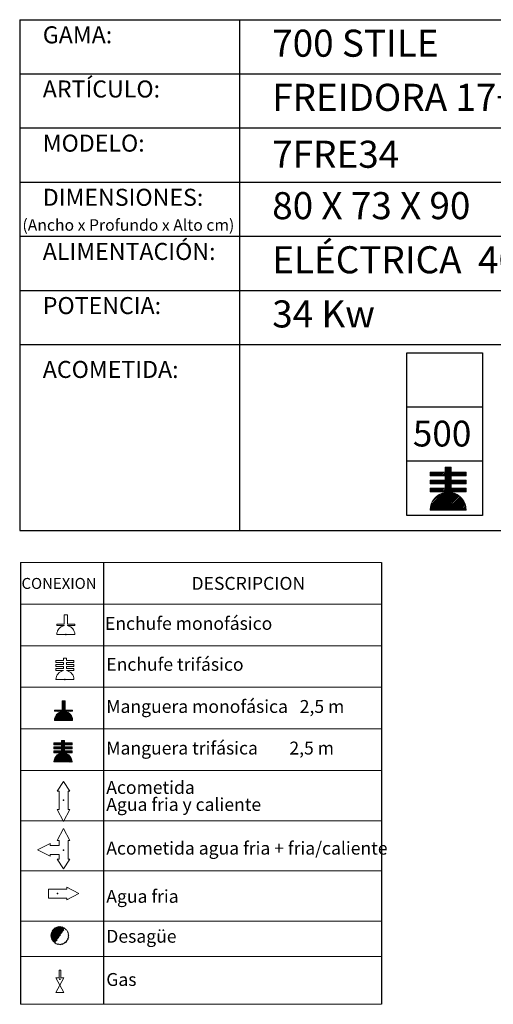
# Model space of a CAD drawing. Units: millimetres. Extents: x 10 to 13.34, y 8.19 to 10.01.
# Drawn here: x 11.02 to 11.89, y 8.19 to 10.01 of the extents above; entities that cross this region are included whole.
import ezdxf

# ---------------------------------------------------------------- set-up
doc = ezdxf.new("R2010")
doc.units = ezdxf.units.MM
doc.linetypes.add('HIDDEN', pattern=[1.905, 1.27, -0.635])
for name, color, linetype in [('MAQGRANITA', 234, 'Continuous'), ('TEXTMAQGRANITA', 7, 'Continuous'), ('ZZ-ACOMELECT', 1, 'Continuous'), ('ZZ-ACOMGAS', 30, 'Continuous'), ('ZZ-ACOMH2O', 150, 'Continuous')]:
    doc.layers.add(name, color=color, linetype=linetype)
doc.styles.get("Standard").update_dxf_attribs({"font": 'arial.ttf'})

# ---------------------------------------------------------------- blocks, each defined once
blk = doc.blocks.new('A$C1FF85C84')
at = {"layer": 'ZZ-ACOMELECT'}
for p, q in [((0, 0), (0, 0.35)), ((0, 0.35), (0.75, 0.35)), ((0.25, 0), (0.25, 0.35)), ((0.5, 0), (0.5, 0.35)), ((0.75, 0.35), (0.75, 0)), ((0.75, 0), (0, 0))]:
    blk.add_line(p, q, dxfattribs=at)

msp = doc.modelspace()

# ---------------------------------------------------------------- linework, layer by layer
at = {"color": 0, "linetype": 'Continuous', "lineweight": 0}
for p, q in [((11.6861, 9.0078), (11.0184, 9.0078)), ((11.0184, 8.931), (11.6861, 8.931)), ((11.0184, 8.8542), (11.6861, 8.8542)), ((11.0184, 8.7775), (11.6861, 8.7775)), ((11.0184, 8.7007), (11.6861, 8.7007)), ((11.0184, 8.6239), (11.6861, 8.6239)), ((11.0184, 8.531), (11.6861, 8.531)), ((11.0184, 8.4382), (11.6861, 8.4382)), ((11.0184, 8.3453), (11.6861, 8.3453)), ((11.0184, 8.2804), (11.6861, 8.2804)), ((11.0184, 8.192), (11.6861, 8.192))]:
    msp.add_line(p, q, dxfattribs=at)
at = {"color": 7, "linetype": 'Continuous'}
for p, q in [((11.098, 8.569), (11.0988, 8.569)), ((11.0981, 8.4767), (11.0989, 8.4767)), ((11.0868, 8.3965), (11.0868, 8.3957)), ((11.0914, 8.2384), (11.0922, 8.2384))]:
    msp.add_line(p, q, dxfattribs=at)
for p in [(11.098, 8.569), (11.0981, 8.4767), (11.0868, 8.3965), (11.0914, 8.2384)]:
    msp.add_point(p, dxfattribs=at)
at = {"layer": 'MAQGRANITA'}
for p, q in [((11.017, 10.0103), (11.017, 9.067)), ((11.017, 10.0103), (13.3446, 10.0103)), ((11.4233, 10.0103), (11.4233, 9.067)), ((11.017, 9.9103), (13.3446, 9.9103)), ((11.017, 9.8103), (13.3446, 9.8103)), ((11.017, 9.7103), (13.3446, 9.7103)), ((11.017, 9.6103), (13.3446, 9.6103)), ((11.017, 9.5103), (13.3446, 9.5103)), ((11.017, 9.4103), (13.3446, 9.4103)), ((11.017, 9.067), (13.3446, 9.067))]:
    msp.add_line(p, q, dxfattribs=at)
at = {"layer": 'TEXTMAQGRANITA'}
for p, q in [((11.0184, 9.0078), (11.0184, 8.192)), ((11.1721, 9.0078), (11.1721, 8.192)), ((11.6861, 9.0078), (11.6861, 8.192))]:
    msp.add_line(p, q, dxfattribs=at)
at = {"layer": 'ZZ-ACOMELECT', "color": 1}
for p, q in [((11.7979, 9.1678), (11.8141, 9.184)), ((11.7979, 9.1678), (11.8141, 9.184)), ((11.8037, 9.1826), (11.8051, 9.184)), ((11.8037, 9.1796), (11.8081, 9.184)), ((11.8037, 9.1766), (11.8111, 9.184)), ((11.8037, 9.1826), (11.8051, 9.184)), ((11.8037, 9.1796), (11.8081, 9.184)), ((11.8037, 9.1766), (11.8111, 9.184)), ((11.776, 9.1728), (11.7776, 9.1744)), ((11.776, 9.1698), (11.7806, 9.1744)), ((11.776, 9.1728), (11.7776, 9.1744)), ((11.776, 9.1698), (11.7806, 9.1744)), ((11.7769, 9.1678), (11.7836, 9.1744)), ((11.7769, 9.1678), (11.7836, 9.1744)), ((11.7799, 9.1678), (11.7866, 9.1744)), ((11.7799, 9.1678), (11.7866, 9.1744)), ((11.7829, 9.1678), (11.7896, 9.1744)), ((11.7829, 9.1678), (11.7896, 9.1744)), ((11.7859, 9.1678), (11.7926, 9.1744)), ((11.7859, 9.1678), (11.7926, 9.1744)), ((11.7889, 9.1678), (11.7956, 9.1744)), ((11.7889, 9.1678), (11.7956, 9.1744)), ((11.7919, 9.1678), (11.7985, 9.1744)), ((11.7919, 9.1678), (11.7985, 9.1744)), ((11.7949, 9.1678), (11.8015, 9.1744)), ((11.7949, 9.1678), (11.8015, 9.1744)), ((11.7982, 9.1531), (11.8195, 9.1744)), ((11.7982, 9.1531), (11.8195, 9.1744)), ((11.8009, 9.1678), (11.815, 9.1819)), ((11.8009, 9.1678), (11.815, 9.1819)), ((11.8012, 9.1531), (11.815, 9.1669)), ((11.8012, 9.1531), (11.815, 9.1669)), ((11.8037, 9.1676), (11.815, 9.1789)), ((11.8037, 9.1676), (11.815, 9.1789)), ((11.8037, 9.1646), (11.815, 9.1759)), ((11.8037, 9.1646), (11.815, 9.1759)), ((11.8037, 9.1616), (11.8165, 9.1744)), ((11.8037, 9.1616), (11.8165, 9.1744)), ((11.8158, 9.1678), (11.8225, 9.1744)), ((11.8158, 9.1678), (11.8225, 9.1744)), ((11.8188, 9.1678), (11.8255, 9.1744)), ((11.8188, 9.1678), (11.8255, 9.1744)), ((11.8218, 9.1678), (11.8285, 9.1744)), ((11.8218, 9.1678), (11.8285, 9.1744)), ((11.8248, 9.1678), (11.8315, 9.1744)), ((11.8248, 9.1678), (11.8315, 9.1744)), ((11.8278, 9.1678), (11.8345, 9.1744)), ((11.8278, 9.1678), (11.8345, 9.1744)), ((11.8308, 9.1678), (11.8375, 9.1744)), ((11.8308, 9.1678), (11.8375, 9.1744)), ((11.8338, 9.1678), (11.8405, 9.1744)), ((11.8338, 9.1678), (11.8405, 9.1744)), ((11.8368, 9.1678), (11.8426, 9.1736)), ((11.8368, 9.1678), (11.8426, 9.1736)), ((11.8398, 9.1678), (11.8426, 9.1706)), ((11.8398, 9.1678), (11.8426, 9.1706)), ((11.776, 9.1579), (11.7779, 9.1598)), ((11.776, 9.1549), (11.7809, 9.1598)), ((11.776, 9.1579), (11.7779, 9.1598)), ((11.776, 9.1549), (11.7809, 9.1598)), ((11.7772, 9.1531), (11.7839, 9.1598)), ((11.7772, 9.1531), (11.7839, 9.1598)), ((11.7802, 9.1531), (11.7869, 9.1598)), ((11.7802, 9.1531), (11.7869, 9.1598)), ((11.7832, 9.1531), (11.7899, 9.1598)), ((11.7832, 9.1531), (11.7899, 9.1598)), ((11.7862, 9.1531), (11.7929, 9.1598)), ((11.7862, 9.1531), (11.7929, 9.1598)), ((11.7892, 9.1531), (11.7959, 9.1598)), ((11.7892, 9.1531), (11.7959, 9.1598)), ((11.7922, 9.1531), (11.7988, 9.1598)), ((11.7922, 9.1531), (11.7988, 9.1598)), ((11.7952, 9.1531), (11.8018, 9.1598)), ((11.7952, 9.1531), (11.8018, 9.1598)), ((11.7985, 9.1384), (11.8198, 9.1598)), ((11.7985, 9.1384), (11.8198, 9.1598)), ((11.8015, 9.1384), (11.815, 9.1519)), ((11.8015, 9.1384), (11.815, 9.1519)), ((11.8037, 9.1526), (11.815, 9.1639)), ((11.8037, 9.1526), (11.815, 9.1639)), ((11.8037, 9.1496), (11.815, 9.1609)), ((11.8037, 9.1496), (11.815, 9.1609)), ((11.8037, 9.1466), (11.8168, 9.1598)), ((11.8037, 9.1466), (11.8168, 9.1598)), ((11.8037, 9.1376), (11.815, 9.1489)), ((11.8037, 9.1376), (11.815, 9.1489)), ((11.8161, 9.1531), (11.8228, 9.1598)), ((11.8161, 9.1531), (11.8228, 9.1598)), ((11.8191, 9.1531), (11.8258, 9.1598)), ((11.8191, 9.1531), (11.8258, 9.1598)), ((11.8221, 9.1531), (11.8288, 9.1598)), ((11.8221, 9.1531), (11.8288, 9.1598)), ((11.8251, 9.1531), (11.8318, 9.1598)), ((11.8251, 9.1531), (11.8318, 9.1598)), ((11.8281, 9.1531), (11.8348, 9.1598)), ((11.8281, 9.1531), (11.8348, 9.1598)), ((11.8311, 9.1531), (11.8378, 9.1598)), ((11.8311, 9.1531), (11.8378, 9.1598)), ((11.8341, 9.1531), (11.8408, 9.1598)), ((11.8341, 9.1531), (11.8408, 9.1598)), ((11.8371, 9.1531), (11.8426, 9.1587)), ((11.8371, 9.1531), (11.8426, 9.1587)), ((11.8401, 9.1531), (11.8426, 9.1557)), ((11.8401, 9.1531), (11.8426, 9.1557)), ((11.776, 9.1429), (11.7782, 9.1451)), ((11.776, 9.1399), (11.7812, 9.1451)), ((11.776, 9.1429), (11.7782, 9.1451)), ((11.776, 9.1399), (11.7812, 9.1451)), ((11.7761, 9.1071), (11.815, 9.1459)), ((11.7761, 9.1071), (11.815, 9.1459)), ((11.7765, 9.1044), (11.8171, 9.1451)), ((11.7765, 9.1044), (11.8171, 9.1451)), ((11.7765, 9.1105), (11.8032, 9.1372)), ((11.7765, 9.1105), (11.8032, 9.1372)), ((11.7775, 9.1384), (11.7842, 9.1451)), ((11.7775, 9.1384), (11.7842, 9.1451)), ((11.7775, 9.1145), (11.7993, 9.1362)), ((11.7775, 9.1145), (11.7993, 9.1362)), ((11.7795, 9.1044), (11.8201, 9.1451)), ((11.7795, 9.1044), (11.8201, 9.1451)), ((11.7796, 9.1196), (11.7942, 9.1342)), ((11.7796, 9.1196), (11.7942, 9.1342)), ((11.7805, 9.1384), (11.7872, 9.1451)), ((11.7805, 9.1384), (11.7872, 9.1451)), ((11.7824, 9.1044), (11.8152, 9.1372)), ((11.7824, 9.1044), (11.8152, 9.1372)), ((11.7835, 9.1384), (11.7902, 9.1451)), ((11.7835, 9.1384), (11.7902, 9.1451)), ((11.7854, 9.1044), (11.8177, 9.1367)), ((11.7854, 9.1044), (11.8177, 9.1367)), ((11.7865, 9.1384), (11.7932, 9.1451)), ((11.7865, 9.1384), (11.7932, 9.1451)), ((11.7884, 9.1044), (11.82, 9.136)), ((11.7884, 9.1044), (11.82, 9.136)), ((11.7895, 9.1384), (11.7962, 9.1451)), ((11.7895, 9.1384), (11.7962, 9.1451)), ((11.7914, 9.1044), (11.8222, 9.1352)), ((11.7914, 9.1044), (11.8222, 9.1352)), ((11.7925, 9.1384), (11.7991, 9.1451)), ((11.7925, 9.1384), (11.7991, 9.1451)), ((11.7944, 9.1044), (11.8242, 9.1343)), ((11.7944, 9.1044), (11.8242, 9.1343)), ((11.7955, 9.1384), (11.8021, 9.1451)), ((11.7955, 9.1384), (11.8021, 9.1451)), ((11.7974, 9.1044), (11.8262, 9.1332)), ((11.7974, 9.1044), (11.8262, 9.1332)), ((11.8004, 9.1044), (11.828, 9.132)), ((11.8004, 9.1044), (11.828, 9.132)), ((11.8034, 9.1044), (11.8297, 9.1308)), ((11.8034, 9.1044), (11.8297, 9.1308)), ((11.8064, 9.1044), (11.8314, 9.1294)), ((11.8064, 9.1044), (11.8314, 9.1294)), ((11.8094, 9.1044), (11.8329, 9.128)), ((11.8094, 9.1044), (11.8329, 9.128)), ((11.8164, 9.1384), (11.8231, 9.1451)), ((11.8164, 9.1384), (11.8231, 9.1451)), ((11.8194, 9.1384), (11.8261, 9.1451)), ((11.8194, 9.1384), (11.8261, 9.1451)), ((11.8224, 9.1384), (11.8291, 9.1451)), ((11.8224, 9.1384), (11.8291, 9.1451)), ((11.8254, 9.1384), (11.8321, 9.1451)), ((11.8254, 9.1384), (11.8321, 9.1451)), ((11.8284, 9.1384), (11.8351, 9.1451)), ((11.8284, 9.1384), (11.8351, 9.1451)), ((11.8314, 9.1384), (11.8381, 9.1451)), ((11.8314, 9.1384), (11.8381, 9.1451)), ((11.8344, 9.1384), (11.8411, 9.1451)), ((11.8344, 9.1384), (11.8411, 9.1451)), ((11.8374, 9.1384), (11.8426, 9.1437)), ((11.8374, 9.1384), (11.8426, 9.1437)), ((11.8404, 9.1384), (11.8426, 9.1407)), ((11.8404, 9.1384), (11.8426, 9.1407)), ((11.8124, 9.1044), (11.8344, 9.1264)), ((11.8124, 9.1044), (11.8344, 9.1264)), ((11.8154, 9.1044), (11.8357, 9.1248)), ((11.8154, 9.1044), (11.8357, 9.1248)), ((11.8184, 9.1044), (11.837, 9.1231)), ((11.8184, 9.1044), (11.837, 9.1231)), ((11.8214, 9.1044), (11.8381, 9.1212)), ((11.8214, 9.1044), (11.8381, 9.1212)), ((11.8244, 9.1044), (11.8392, 9.1193)), ((11.8244, 9.1044), (11.8392, 9.1193)), ((11.8273, 9.1044), (11.8401, 9.1172)), ((11.8273, 9.1044), (11.8401, 9.1172)), ((11.8303, 9.1044), (11.8409, 9.115)), ((11.8303, 9.1044), (11.8409, 9.115)), ((11.8333, 9.1044), (11.8416, 9.1127)), ((11.8333, 9.1044), (11.8416, 9.1127)), ((11.8363, 9.1044), (11.8421, 9.1103)), ((11.8363, 9.1044), (11.8421, 9.1103)), ((11.8393, 9.1044), (11.8425, 9.1076)), ((11.8393, 9.1044), (11.8425, 9.1076)), ((11.8423, 9.1044), (11.8426, 9.1048)), ((11.8423, 9.1044), (11.8426, 9.1048)), ((11.0953, 8.7515), (11.0964, 8.7526)), ((11.0953, 8.75), (11.0979, 8.7526)), ((11.0953, 8.7485), (11.0994, 8.7526)), ((11.0953, 8.747), (11.1009, 8.7526)), ((11.0953, 8.7515), (11.0964, 8.7526)), ((11.0953, 8.75), (11.0979, 8.7526)), ((11.0953, 8.7485), (11.0994, 8.7526)), ((11.0953, 8.747), (11.1009, 8.7526)), ((11.0953, 8.7455), (11.1009, 8.7512)), ((11.0953, 8.7455), (11.1009, 8.7512)), ((11.0953, 8.744), (11.1009, 8.7497)), ((11.0953, 8.744), (11.1009, 8.7497)), ((11.0953, 8.7425), (11.1009, 8.7482)), ((11.0953, 8.7425), (11.1009, 8.7482)), ((11.0953, 8.741), (11.1009, 8.7467)), ((11.0953, 8.741), (11.1009, 8.7467)), ((11.0815, 8.7167), (11.1009, 8.7362)), ((11.0815, 8.7167), (11.1009, 8.7362)), ((11.0815, 8.7347), (11.082, 8.7352)), ((11.0815, 8.7332), (11.0835, 8.7352)), ((11.0815, 8.7347), (11.082, 8.7352)), ((11.0815, 8.7332), (11.0835, 8.7352)), ((11.0816, 8.7183), (11.1009, 8.7377)), ((11.0816, 8.7183), (11.1009, 8.7377)), ((11.082, 8.7202), (11.0941, 8.7323)), ((11.082, 8.7202), (11.0941, 8.7323)), ((11.0824, 8.7162), (11.1015, 8.7352)), ((11.0824, 8.7162), (11.1015, 8.7352)), ((11.0827, 8.7224), (11.0919, 8.7316)), ((11.0827, 8.7224), (11.0919, 8.7316)), ((11.083, 8.7332), (11.085, 8.7352)), ((11.083, 8.7332), (11.085, 8.7352)), ((11.0839, 8.7162), (11.103, 8.7352)), ((11.0839, 8.7162), (11.103, 8.7352)), ((11.0844, 8.7332), (11.0865, 8.7352)), ((11.0844, 8.7332), (11.0865, 8.7352)), ((11.0844, 8.7257), (11.0886, 8.7299)), ((11.0844, 8.7257), (11.0886, 8.7299)), ((11.0854, 8.7162), (11.1017, 8.7324)), ((11.0854, 8.7162), (11.1017, 8.7324)), ((11.0859, 8.7332), (11.088, 8.7352)), ((11.0859, 8.7332), (11.088, 8.7352)), ((11.0869, 8.7162), (11.1029, 8.7321)), ((11.0869, 8.7162), (11.1029, 8.7321)), ((11.0874, 8.7332), (11.0895, 8.7352)), ((11.0874, 8.7332), (11.0895, 8.7352)), ((11.0884, 8.7162), (11.104, 8.7318)), ((11.0884, 8.7162), (11.104, 8.7318)), ((11.0889, 8.7332), (11.091, 8.7352)), ((11.0889, 8.7332), (11.091, 8.7352)), ((11.0899, 8.7162), (11.1051, 8.7313)), ((11.0899, 8.7162), (11.1051, 8.7313)), ((11.0904, 8.7332), (11.0925, 8.7352)), ((11.0904, 8.7332), (11.0925, 8.7352)), ((11.0914, 8.7162), (11.1061, 8.7308)), ((11.0914, 8.7162), (11.1061, 8.7308)), ((11.0919, 8.7332), (11.094, 8.7352)), ((11.0919, 8.7332), (11.094, 8.7352)), ((11.0929, 8.7162), (11.107, 8.7303)), ((11.0929, 8.7162), (11.107, 8.7303)), ((11.0934, 8.7332), (11.1009, 8.7407)), ((11.0934, 8.7332), (11.1009, 8.7407)), ((11.0944, 8.7162), (11.1079, 8.7297)), ((11.0944, 8.7162), (11.1079, 8.7297)), ((11.0949, 8.7332), (11.1009, 8.7392)), ((11.0949, 8.7332), (11.1009, 8.7392)), ((11.0953, 8.7395), (11.1009, 8.7452)), ((11.0953, 8.7395), (11.1009, 8.7452)), ((11.0953, 8.738), (11.1009, 8.7437)), ((11.0953, 8.738), (11.1009, 8.7437)), ((11.0953, 8.7365), (11.1009, 8.7422)), ((11.0953, 8.7365), (11.1009, 8.7422)), ((11.0959, 8.7162), (11.1087, 8.729)), ((11.0959, 8.7162), (11.1087, 8.729)), ((11.0974, 8.7162), (11.1095, 8.7283)), ((11.0974, 8.7162), (11.1095, 8.7283)), ((11.1024, 8.7332), (11.1045, 8.7352)), ((11.1024, 8.7332), (11.1045, 8.7352)), ((11.1039, 8.7332), (11.106, 8.7352)), ((11.1039, 8.7332), (11.106, 8.7352)), ((11.1054, 8.7332), (11.1075, 8.7352)), ((11.1054, 8.7332), (11.1075, 8.7352)), ((11.1069, 8.7332), (11.109, 8.7352)), ((11.1069, 8.7332), (11.109, 8.7352)), ((11.1084, 8.7332), (11.1105, 8.7352)), ((11.1084, 8.7332), (11.1105, 8.7352)), ((11.1099, 8.7332), (11.112, 8.7352)), ((11.1099, 8.7332), (11.112, 8.7352)), ((11.1114, 8.7332), (11.1135, 8.7352)), ((11.1114, 8.7332), (11.1135, 8.7352)), ((11.1129, 8.7332), (11.1148, 8.7351)), ((11.1129, 8.7332), (11.1148, 8.7351)), ((11.1144, 8.7332), (11.1148, 8.7336)), ((11.1144, 8.7332), (11.1148, 8.7336)), ((11.0989, 8.7162), (11.1103, 8.7276)), ((11.0989, 8.7162), (11.1103, 8.7276)), ((11.1004, 8.7162), (11.111, 8.7268)), ((11.1004, 8.7162), (11.111, 8.7268)), ((11.1019, 8.7162), (11.1116, 8.7259)), ((11.1019, 8.7162), (11.1116, 8.7259)), ((11.1034, 8.7162), (11.1122, 8.725)), ((11.1034, 8.7162), (11.1122, 8.725)), ((11.1049, 8.7162), (11.1128, 8.7241)), ((11.1049, 8.7162), (11.1128, 8.7241)), ((11.1064, 8.7162), (11.1133, 8.7231)), ((11.1064, 8.7162), (11.1133, 8.7231)), ((11.1079, 8.7162), (11.1137, 8.722)), ((11.1079, 8.7162), (11.1137, 8.722)), ((11.1094, 8.7162), (11.1141, 8.7209)), ((11.1094, 8.7162), (11.1141, 8.7209)), ((11.1109, 8.7162), (11.1144, 8.7197)), ((11.1109, 8.7162), (11.1144, 8.7197)), ((11.1124, 8.7162), (11.1146, 8.7184)), ((11.1124, 8.7162), (11.1146, 8.7184)), ((11.1139, 8.7162), (11.1148, 8.7171)), ((11.1139, 8.7162), (11.1148, 8.7171)), ((11.0804, 8.6738), (11.0812, 8.6746)), ((11.0804, 8.6723), (11.0827, 8.6746)), ((11.0804, 8.6738), (11.0812, 8.6746)), ((11.0804, 8.6723), (11.0827, 8.6746)), ((11.0809, 8.6712), (11.0842, 8.6746)), ((11.0809, 8.6712), (11.0842, 8.6746)), ((11.0824, 8.6712), (11.0857, 8.6746)), ((11.0824, 8.6712), (11.0857, 8.6746)), ((11.0839, 8.6712), (11.0872, 8.6746)), ((11.0839, 8.6712), (11.0872, 8.6746)), ((11.0854, 8.6712), (11.0887, 8.6746)), ((11.0854, 8.6712), (11.0887, 8.6746)), ((11.0869, 8.6712), (11.0902, 8.6746)), ((11.0869, 8.6712), (11.0902, 8.6746)), ((11.0884, 8.6712), (11.0917, 8.6746)), ((11.0884, 8.6712), (11.0917, 8.6746)), ((11.0899, 8.6712), (11.0932, 8.6746)), ((11.0899, 8.6712), (11.0932, 8.6746)), ((11.0914, 8.6712), (11.0995, 8.6793)), ((11.0914, 8.6712), (11.0995, 8.6793)), ((11.0915, 8.6639), (11.1022, 8.6746)), ((11.0915, 8.6639), (11.1022, 8.6746)), ((11.0929, 8.6712), (11.0999, 8.6783)), ((11.0929, 8.6712), (11.0999, 8.6783)), ((11.0943, 8.6786), (11.095, 8.6793)), ((11.0943, 8.6771), (11.0965, 8.6793)), ((11.0943, 8.6756), (11.098, 8.6793)), ((11.0943, 8.6786), (11.095, 8.6793)), ((11.0943, 8.6771), (11.0965, 8.6793)), ((11.0943, 8.6756), (11.098, 8.6793)), ((11.0943, 8.6712), (11.0999, 8.6768)), ((11.0943, 8.6712), (11.0999, 8.6768)), ((11.0943, 8.6697), (11.0999, 8.6753)), ((11.0943, 8.6697), (11.0999, 8.6753)), ((11.0943, 8.6682), (11.1007, 8.6746)), ((11.0943, 8.6682), (11.1007, 8.6746)), ((11.1004, 8.6712), (11.1037, 8.6746)), ((11.1004, 8.6712), (11.1037, 8.6746)), ((11.1019, 8.6712), (11.1052, 8.6746)), ((11.1019, 8.6712), (11.1052, 8.6746)), ((11.1034, 8.6712), (11.1067, 8.6746)), ((11.1034, 8.6712), (11.1067, 8.6746)), ((11.1048, 8.6712), (11.1082, 8.6746)), ((11.1048, 8.6712), (11.1082, 8.6746)), ((11.1063, 8.6712), (11.1097, 8.6746)), ((11.1063, 8.6712), (11.1097, 8.6746)), ((11.1078, 8.6712), (11.1112, 8.6746)), ((11.1078, 8.6712), (11.1112, 8.6746)), ((11.1093, 8.6712), (11.1127, 8.6746)), ((11.1093, 8.6712), (11.1127, 8.6746)), ((11.1108, 8.6712), (11.1138, 8.6742)), ((11.1108, 8.6712), (11.1138, 8.6742)), ((11.0804, 8.6663), (11.0814, 8.6672)), ((11.0804, 8.6648), (11.0829, 8.6672)), ((11.0804, 8.6663), (11.0814, 8.6672)), ((11.0804, 8.6648), (11.0829, 8.6672)), ((11.0804, 8.6588), (11.0815, 8.6599)), ((11.0804, 8.6573), (11.083, 8.6599)), ((11.0804, 8.6588), (11.0815, 8.6599)), ((11.0804, 8.6573), (11.083, 8.6599)), ((11.0805, 8.6409), (11.0999, 8.6603)), ((11.0805, 8.6409), (11.0999, 8.6603)), ((11.0807, 8.6396), (11.101, 8.6599)), ((11.0807, 8.6396), (11.101, 8.6599)), ((11.0807, 8.6426), (11.0941, 8.656)), ((11.0807, 8.6426), (11.0941, 8.656)), ((11.0811, 8.6639), (11.0844, 8.6672)), ((11.0811, 8.6639), (11.0844, 8.6672)), ((11.0812, 8.6566), (11.0845, 8.6599)), ((11.0812, 8.6566), (11.0845, 8.6599)), ((11.0812, 8.6446), (11.0921, 8.6555)), ((11.0812, 8.6446), (11.0921, 8.6555)), ((11.0822, 8.6396), (11.1025, 8.6599)), ((11.0822, 8.6396), (11.1025, 8.6599)), ((11.0825, 8.6639), (11.0859, 8.6672)), ((11.0825, 8.6639), (11.0859, 8.6672)), ((11.0827, 8.6566), (11.086, 8.6599)), ((11.0827, 8.6566), (11.086, 8.6599)), ((11.0837, 8.6396), (11.1001, 8.656)), ((11.0837, 8.6396), (11.1001, 8.656)), ((11.084, 8.6639), (11.0874, 8.6672)), ((11.084, 8.6639), (11.0874, 8.6672)), ((11.0842, 8.6566), (11.0875, 8.6599)), ((11.0842, 8.6566), (11.0875, 8.6599)), ((11.0852, 8.6396), (11.1013, 8.6557)), ((11.0852, 8.6396), (11.1013, 8.6557)), ((11.0855, 8.6639), (11.0889, 8.6672)), ((11.0855, 8.6639), (11.0889, 8.6672)), ((11.0857, 8.6566), (11.089, 8.6599)), ((11.0857, 8.6566), (11.089, 8.6599)), ((11.0867, 8.6396), (11.1024, 8.6554)), ((11.0867, 8.6396), (11.1024, 8.6554)), ((11.087, 8.6639), (11.0904, 8.6672)), ((11.087, 8.6639), (11.0904, 8.6672)), ((11.0872, 8.6566), (11.0905, 8.6599)), ((11.0872, 8.6566), (11.0905, 8.6599)), ((11.0885, 8.6639), (11.0919, 8.6672)), ((11.0885, 8.6639), (11.0919, 8.6672)), ((11.0887, 8.6566), (11.092, 8.6599)), ((11.0887, 8.6566), (11.092, 8.6599)), ((11.09, 8.6639), (11.0934, 8.6672)), ((11.09, 8.6639), (11.0934, 8.6672)), ((11.0902, 8.6566), (11.0935, 8.6599)), ((11.0902, 8.6566), (11.0935, 8.6599)), ((11.0917, 8.6566), (11.1023, 8.6672)), ((11.0917, 8.6566), (11.1023, 8.6672)), ((11.093, 8.6639), (11.0999, 8.6708)), ((11.093, 8.6639), (11.0999, 8.6708)), ((11.0932, 8.6566), (11.0999, 8.6633)), ((11.0932, 8.6566), (11.0999, 8.6633)), ((11.0943, 8.6637), (11.0999, 8.6693)), ((11.0943, 8.6637), (11.0999, 8.6693)), ((11.0943, 8.6622), (11.0999, 8.6678)), ((11.0943, 8.6622), (11.0999, 8.6678)), ((11.0943, 8.6607), (11.1008, 8.6672)), ((11.0943, 8.6607), (11.1008, 8.6672)), ((11.0943, 8.6562), (11.0999, 8.6618)), ((11.0943, 8.6562), (11.0999, 8.6618)), ((11.1005, 8.6639), (11.1038, 8.6672)), ((11.1005, 8.6639), (11.1038, 8.6672)), ((11.1007, 8.6566), (11.104, 8.6599)), ((11.1007, 8.6566), (11.104, 8.6599)), ((11.102, 8.6639), (11.1053, 8.6672)), ((11.102, 8.6639), (11.1053, 8.6672)), ((11.1022, 8.6566), (11.1055, 8.6599)), ((11.1022, 8.6566), (11.1055, 8.6599)), ((11.1035, 8.6639), (11.1068, 8.6672)), ((11.1035, 8.6639), (11.1068, 8.6672)), ((11.1037, 8.6566), (11.107, 8.6599)), ((11.1037, 8.6566), (11.107, 8.6599)), ((11.105, 8.6639), (11.1083, 8.6672)), ((11.105, 8.6639), (11.1083, 8.6672)), ((11.1051, 8.6566), (11.1085, 8.6599)), ((11.1051, 8.6566), (11.1085, 8.6599)), ((11.1065, 8.6639), (11.1098, 8.6672)), ((11.1065, 8.6639), (11.1098, 8.6672)), ((11.1066, 8.6566), (11.11, 8.6599)), ((11.1066, 8.6566), (11.11, 8.6599)), ((11.108, 8.6639), (11.1113, 8.6672)), ((11.108, 8.6639), (11.1113, 8.6672)), ((11.1081, 8.6566), (11.1115, 8.6599)), ((11.1081, 8.6566), (11.1115, 8.6599)), ((11.1095, 8.6639), (11.1128, 8.6672)), ((11.1095, 8.6639), (11.1128, 8.6672)), ((11.1096, 8.6566), (11.113, 8.6599)), ((11.1096, 8.6566), (11.113, 8.6599)), ((11.111, 8.6639), (11.1138, 8.6667)), ((11.111, 8.6639), (11.1138, 8.6667)), ((11.1111, 8.6566), (11.1138, 8.6592)), ((11.1111, 8.6566), (11.1138, 8.6592)), ((11.1123, 8.6712), (11.1138, 8.6727)), ((11.1123, 8.6712), (11.1138, 8.6727)), ((11.1125, 8.6639), (11.1138, 8.6652)), ((11.1125, 8.6639), (11.1138, 8.6652)), ((11.1126, 8.6566), (11.1138, 8.6577)), ((11.1126, 8.6566), (11.1138, 8.6577)), ((11.0822, 8.6471), (11.0895, 8.6544)), ((11.0822, 8.6471), (11.0895, 8.6544)), ((11.0882, 8.6396), (11.1035, 8.655)), ((11.0882, 8.6396), (11.1035, 8.655)), ((11.0897, 8.6396), (11.1046, 8.6545)), ((11.0897, 8.6396), (11.1046, 8.6545)), ((11.0912, 8.6396), (11.1055, 8.654)), ((11.0912, 8.6396), (11.1055, 8.654)), ((11.0926, 8.6396), (11.1064, 8.6534)), ((11.0926, 8.6396), (11.1064, 8.6534)), ((11.0941, 8.6396), (11.1073, 8.6528)), ((11.0941, 8.6396), (11.1073, 8.6528)), ((11.0956, 8.6396), (11.1081, 8.6521)), ((11.0956, 8.6396), (11.1081, 8.6521)), ((11.0971, 8.6396), (11.1089, 8.6513)), ((11.0971, 8.6396), (11.1089, 8.6513)), ((11.0986, 8.6396), (11.1096, 8.6506)), ((11.0986, 8.6396), (11.1096, 8.6506)), ((11.1001, 8.6396), (11.1103, 8.6498)), ((11.1001, 8.6396), (11.1103, 8.6498)), ((11.1016, 8.6396), (11.1109, 8.6489)), ((11.1016, 8.6396), (11.1109, 8.6489)), ((11.1031, 8.6396), (11.1115, 8.648)), ((11.1031, 8.6396), (11.1115, 8.648)), ((11.1046, 8.6396), (11.112, 8.647)), ((11.1046, 8.6396), (11.112, 8.647)), ((11.1061, 8.6396), (11.1125, 8.646)), ((11.1061, 8.6396), (11.1125, 8.646)), ((11.1076, 8.6396), (11.1129, 8.6449)), ((11.1076, 8.6396), (11.1129, 8.6449)), ((11.1091, 8.6396), (11.1132, 8.6437)), ((11.1091, 8.6396), (11.1132, 8.6437)), ((11.1106, 8.6396), (11.1135, 8.6425)), ((11.1106, 8.6396), (11.1135, 8.6425)), ((11.1121, 8.6396), (11.1137, 8.6412)), ((11.1121, 8.6396), (11.1137, 8.6412)), ((11.1136, 8.6396), (11.1138, 8.6397)), ((11.1136, 8.6396), (11.1138, 8.6397))]:
    msp.add_line(p, q, dxfattribs=at)
at = {"layer": 'ZZ-ACOMELECT', "linetype": 'Continuous', "lineweight": 15}
for p, q in [((11.8037, 9.1744), (11.8037, 9.184)), ((11.8037, 9.184), (11.815, 9.184)), ((11.815, 9.184), (11.815, 9.1744)), ((11.776, 9.1678), (11.776, 9.1744)), ((11.776, 9.1744), (11.8037, 9.1744)), ((11.8037, 9.1678), (11.776, 9.1678)), ((11.8037, 9.1598), (11.8037, 9.1678)), ((11.815, 9.1744), (11.8426, 9.1744)), ((11.8426, 9.1678), (11.815, 9.1678)), ((11.815, 9.1678), (11.815, 9.1598)), ((11.8426, 9.1744), (11.8426, 9.1678)), ((11.776, 9.1531), (11.776, 9.1598)), ((11.776, 9.1598), (11.8037, 9.1598)), ((11.8037, 9.1531), (11.776, 9.1531)), ((11.8037, 9.1451), (11.8037, 9.1531)), ((11.815, 9.1598), (11.8426, 9.1598)), ((11.8426, 9.1531), (11.815, 9.1531)), ((11.815, 9.1531), (11.815, 9.1451)), ((11.8426, 9.1598), (11.8426, 9.1531)), ((11.776, 9.1384), (11.776, 9.1451)), ((11.776, 9.1451), (11.8037, 9.1451)), ((11.8037, 9.1384), (11.776, 9.1384)), ((11.8037, 9.1373), (11.8037, 9.1384)), ((11.815, 9.1451), (11.8426, 9.1451)), ((11.8426, 9.1384), (11.815, 9.1384)), ((11.815, 9.1384), (11.815, 9.1373)), ((11.8426, 9.1451), (11.8426, 9.1384)), ((11.8426, 9.1044), (11.776, 9.1044)), ((11.0995, 8.8938), (11.0995, 8.9112)), ((11.0995, 8.9112), (11.1051, 8.9112)), ((11.1051, 8.9112), (11.1051, 8.8938)), ((11.0856, 8.8918), (11.0856, 8.8938)), ((11.0856, 8.8938), (11.0995, 8.8938)), ((11.0995, 8.8918), (11.0856, 8.8918)), ((11.0995, 8.8912), (11.0995, 8.8918)), ((11.1051, 8.8938), (11.119, 8.8938)), ((11.119, 8.8918), (11.1051, 8.8918)), ((11.1051, 8.8918), (11.1051, 8.8912)), ((11.119, 8.8938), (11.119, 8.8918)), ((11.119, 8.8748), (11.0856, 8.8748)), ((11.084, 8.8234), (11.084, 8.8267)), ((11.084, 8.8267), (11.0978, 8.8267)), ((11.0978, 8.8234), (11.084, 8.8234)), ((11.084, 8.8161), (11.084, 8.8194)), ((11.084, 8.8194), (11.0978, 8.8194)), ((11.0978, 8.8267), (11.0978, 8.8315)), ((11.0978, 8.8315), (11.1035, 8.8315)), ((11.0978, 8.8194), (11.0978, 8.8234)), ((11.1035, 8.8315), (11.1035, 8.8267)), ((11.1035, 8.8267), (11.1173, 8.8267)), ((11.1173, 8.8234), (11.1035, 8.8234)), ((11.1035, 8.8234), (11.1035, 8.8194)), ((11.1035, 8.8194), (11.1173, 8.8194)), ((11.1173, 8.8267), (11.1173, 8.8234)), ((11.1173, 8.8194), (11.1173, 8.8161)), ((11.0978, 8.8161), (11.084, 8.8161)), ((11.084, 8.8087), (11.084, 8.8121)), ((11.084, 8.8121), (11.0978, 8.8121)), ((11.0978, 8.8087), (11.084, 8.8087)), ((11.0978, 8.8121), (11.0978, 8.8161)), ((11.0978, 8.8082), (11.0978, 8.8087)), ((11.1173, 8.8161), (11.1035, 8.8161)), ((11.1035, 8.8161), (11.1035, 8.8121)), ((11.1035, 8.8121), (11.1173, 8.8121)), ((11.1173, 8.8087), (11.1035, 8.8087)), ((11.1035, 8.8087), (11.1035, 8.8082)), ((11.1173, 8.8121), (11.1173, 8.8087)), ((11.1173, 8.7918), (11.084, 8.7918)), ((11.0953, 8.7352), (11.0953, 8.7526)), ((11.0953, 8.7526), (11.1009, 8.7526)), ((11.1009, 8.7526), (11.1009, 8.7352)), ((11.0815, 8.7332), (11.0815, 8.7352)), ((11.0815, 8.7352), (11.0953, 8.7352)), ((11.0953, 8.7332), (11.0815, 8.7332)), ((11.0953, 8.7326), (11.0953, 8.7332)), ((11.1009, 8.7352), (11.1148, 8.7352)), ((11.1148, 8.7332), (11.1009, 8.7332)), ((11.1009, 8.7332), (11.1009, 8.7326)), ((11.1148, 8.7352), (11.1148, 8.7332)), ((11.1148, 8.7162), (11.0815, 8.7162)), ((11.0804, 8.6712), (11.0804, 8.6746)), ((11.0804, 8.6746), (11.0943, 8.6746)), ((11.0943, 8.6746), (11.0943, 8.6793)), ((11.0943, 8.6793), (11.0999, 8.6793)), ((11.0999, 8.6793), (11.0999, 8.6746)), ((11.0999, 8.6746), (11.1138, 8.6746)), ((11.1138, 8.6746), (11.1138, 8.6712)), ((11.0943, 8.6712), (11.0804, 8.6712)), ((11.0804, 8.6639), (11.0804, 8.6672)), ((11.0804, 8.6672), (11.0943, 8.6672)), ((11.0943, 8.6639), (11.0804, 8.6639)), ((11.0804, 8.6566), (11.0804, 8.6599)), ((11.0804, 8.6599), (11.0943, 8.6599)), ((11.0943, 8.6566), (11.0804, 8.6566)), ((11.0943, 8.6672), (11.0943, 8.6712)), ((11.0943, 8.6599), (11.0943, 8.6639)), ((11.0943, 8.656), (11.0943, 8.6566)), ((11.1138, 8.6712), (11.0999, 8.6712)), ((11.0999, 8.6712), (11.0999, 8.6672)), ((11.0999, 8.6672), (11.1138, 8.6672)), ((11.1138, 8.6639), (11.0999, 8.6639)), ((11.0999, 8.6639), (11.0999, 8.6599)), ((11.0999, 8.6599), (11.1138, 8.6599)), ((11.1138, 8.6566), (11.0999, 8.6566)), ((11.0999, 8.6566), (11.0999, 8.656)), ((11.1138, 8.6672), (11.1138, 8.6639)), ((11.1138, 8.6599), (11.1138, 8.6566)), ((11.1138, 8.6396), (11.0804, 8.6396))]:
    msp.add_line(p, q, dxfattribs=at)
at = {"layer": 'ZZ-ACOMELECT', "linetype": 'HIDDEN', "lineweight": 0}
for p, q in [((11.0995, 8.9112), (11.1051, 8.9112)), ((11.0995, 8.8938), (11.0995, 8.9112)), ((11.1051, 8.9112), (11.1051, 8.8938)), ((11.0856, 8.8938), (11.0995, 8.8938)), ((11.0856, 8.8918), (11.0856, 8.8938)), ((11.0995, 8.8918), (11.0856, 8.8918)), ((11.0995, 8.8912), (11.0995, 8.8918)), ((11.1051, 8.8938), (11.119, 8.8938)), ((11.119, 8.8918), (11.1051, 8.8918)), ((11.1051, 8.8918), (11.1051, 8.8912)), ((11.119, 8.8938), (11.119, 8.8918)), ((11.119, 8.8748), (11.0856, 8.8748))]:
    msp.add_line(p, q, dxfattribs=at)
at = {"layer": 'ZZ-ACOMELECT', "color": 7, "linetype": 'Continuous'}
for p, q in [((11.1023, 8.8748), (11.1031, 8.8748)), ((11.1007, 8.7918), (11.1014, 8.7918))]:
    msp.add_line(p, q, dxfattribs=at)
at = {"layer": 'ZZ-ACOMELECT', "linetype": 'Continuous', "lineweight": 15}
for centre, radius, start, end in [((11.8093, 9.1044), 0.0333, 99.7406, 180), ((11.8093, 9.1044), 0.0333, 0, 80.2594), ((11.1023, 8.8748), 0.0167, 99.7406, 180), ((11.1023, 8.8748), 0.0167, 0, 80.2594), ((11.1007, 8.7918), 0.0167, 99.7406, 180), ((11.1007, 8.7918), 0.0167, 0, 80.2594), ((11.0981, 8.7162), 0.0167, 99.7406, 180), ((11.0981, 8.7162), 0.0167, 0, 80.2594), ((11.0971, 8.6396), 0.0167, 99.7406, 180), ((11.0971, 8.6396), 0.0167, 0, 80.2594)]:
    msp.add_arc(centre, radius, start, end, dxfattribs=at)
at = {"layer": 'ZZ-ACOMELECT', "linetype": 'HIDDEN', "lineweight": 0}
for start, end in [(99.7406, 180), (0, 80.2594)]:
    msp.add_arc((11.1023, 8.8748), 0.0167, start, end, dxfattribs=at)
at = {"layer": 'ZZ-ACOMELECT', "color": 7, "linetype": 'Continuous'}
for p in [(11.1023, 8.8748), (11.1007, 8.7918)]:
    msp.add_point(p, dxfattribs=at)
at = {"layer": 'ZZ-ACOMGAS', "linetype": 'Continuous', "lineweight": 15}
for p, q in [((11.084, 8.2406), (11.0914, 8.2272)), ((11.084, 8.2406), (11.0897, 8.2406)), ((11.0897, 8.2551), (11.0931, 8.2551)), ((11.0897, 8.2406), (11.0897, 8.2551)), ((11.0988, 8.2406), (11.0914, 8.2272)), ((11.0931, 8.2406), (11.0931, 8.2551)), ((11.0931, 8.2406), (11.0988, 8.2406)), ((11.0914, 8.2272), (11.084, 8.2139)), ((11.0914, 8.2272), (11.0988, 8.2139)), ((11.084, 8.2139), (11.0988, 8.2139))]:
    msp.add_line(p, q, dxfattribs=at)
at = {"layer": 'ZZ-ACOMH2O', "linetype": 'Continuous', "lineweight": 15}
for p, q in [((11.098, 8.6033), (11.0864, 8.5857)), ((11.1097, 8.5857), (11.098, 8.6033)), ((11.0864, 8.5857), (11.0897, 8.5857)), ((11.0897, 8.5857), (11.0897, 8.5515)), ((11.1064, 8.5857), (11.1097, 8.5857)), ((11.1064, 8.5515), (11.1064, 8.5857)), ((11.0864, 8.5515), (11.098, 8.5293)), ((11.0897, 8.5515), (11.0864, 8.5515)), ((11.098, 8.5293), (11.1097, 8.5515)), ((11.1097, 8.5515), (11.1064, 8.5515)), ((11.0864, 8.4942), (11.0981, 8.5165)), ((11.0981, 8.5165), (11.1098, 8.4942)), ((11.0898, 8.4942), (11.0864, 8.4942)), ((11.0898, 8.4855), (11.0898, 8.4942)), ((11.1098, 8.4942), (11.1064, 8.4942)), ((11.1064, 8.4942), (11.1064, 8.4601)), ((11.0501, 8.4772), (11.0731, 8.4888)), ((11.0731, 8.4655), (11.0501, 8.4772)), ((11.0731, 8.4888), (11.0731, 8.4855)), ((11.0731, 8.4855), (11.0898, 8.4855)), ((11.0898, 8.4688), (11.0731, 8.4688)), ((11.0731, 8.4688), (11.0731, 8.4655)), ((11.0981, 8.4424), (11.0864, 8.4601)), ((11.0864, 8.4601), (11.0898, 8.4601)), ((11.0898, 8.4601), (11.0898, 8.4688)), ((11.1098, 8.4601), (11.0981, 8.4424)), ((11.1064, 8.4601), (11.1098, 8.4601)), ((11.0702, 8.3882), (11.0702, 8.4049)), ((11.0702, 8.4049), (11.1043, 8.4049)), ((11.1043, 8.4049), (11.1043, 8.4082)), ((11.1043, 8.4082), (11.1266, 8.3965)), ((11.1043, 8.3882), (11.0702, 8.3882)), ((11.1266, 8.3965), (11.1043, 8.3849)), ((11.1043, 8.3849), (11.1043, 8.3882))]:
    msp.add_line(p, q, dxfattribs=at)
at = {"layer": 'ZZ-ACOMH2O', "color": 150}
for p, q in [((11.0745, 8.3191), (11.0909, 8.3355)), ((11.0745, 8.3191), (11.0909, 8.3355)), ((11.0746, 8.3177), (11.0924, 8.3355)), ((11.0746, 8.3177), (11.0924, 8.3355)), ((11.0747, 8.3208), (11.0893, 8.3354)), ((11.0747, 8.3208), (11.0893, 8.3354)), ((11.0747, 8.3163), (11.0937, 8.3353)), ((11.0747, 8.3163), (11.0937, 8.3353)), ((11.075, 8.3226), (11.0875, 8.3351)), ((11.075, 8.3151), (11.095, 8.3351)), ((11.075, 8.3226), (11.0875, 8.3351)), ((11.075, 8.3151), (11.095, 8.3351)), ((11.0753, 8.3139), (11.0961, 8.3348)), ((11.0753, 8.3139), (11.0961, 8.3348)), ((11.0756, 8.3247), (11.0853, 8.3344)), ((11.0756, 8.3247), (11.0853, 8.3344)), ((11.0757, 8.3128), (11.0972, 8.3344)), ((11.0757, 8.3128), (11.0972, 8.3344)), ((11.0761, 8.3117), (11.0983, 8.3339)), ((11.0761, 8.3117), (11.0983, 8.3339)), ((11.0766, 8.3108), (11.0993, 8.3334)), ((11.0766, 8.3108), (11.0993, 8.3334)), ((11.0771, 8.3277), (11.0824, 8.333)), ((11.0771, 8.3277), (11.0824, 8.333)), ((11.0772, 8.3098), (11.1002, 8.3329)), ((11.0772, 8.3098), (11.1002, 8.3329)), ((11.0778, 8.3089), (11.0984, 8.3295)), ((11.0778, 8.3089), (11.0984, 8.3295)), ((11.1004, 8.3315), (11.1011, 8.3322)), ((11.1004, 8.3315), (11.1011, 8.3322)), ((11.1012, 8.3308), (11.1019, 8.3316)), ((11.1012, 8.3308), (11.1019, 8.3316)), ((11.102, 8.3301), (11.1027, 8.3309)), ((11.102, 8.3301), (11.1027, 8.3309)), ((11.1027, 8.3294), (11.1035, 8.3301)), ((11.1027, 8.3294), (11.1035, 8.3301)), ((11.1034, 8.3286), (11.1042, 8.3293)), ((11.1034, 8.3286), (11.1042, 8.3293)), ((11.1041, 8.3277), (11.1048, 8.3285)), ((11.1041, 8.3277), (11.1048, 8.3285)), ((11.0785, 8.3081), (11.0953, 8.325)), ((11.0785, 8.3081), (11.0953, 8.325)), ((11.0792, 8.3073), (11.0923, 8.3204)), ((11.0792, 8.3073), (11.0923, 8.3204)), ((11.0799, 8.3066), (11.0892, 8.3158)), ((11.0799, 8.3066), (11.0892, 8.3158)), ((11.0807, 8.3059), (11.0861, 8.3113)), ((11.0807, 8.3059), (11.0861, 8.3113)), ((11.1036, 8.3092), (11.1065, 8.3122)), ((11.1036, 8.3092), (11.1065, 8.3122)), ((11.1047, 8.3268), (11.1054, 8.3276)), ((11.1047, 8.3268), (11.1054, 8.3276)), ((11.1052, 8.3258), (11.106, 8.3266)), ((11.1052, 8.3258), (11.106, 8.3266)), ((11.1056, 8.3128), (11.1073, 8.3145)), ((11.1056, 8.3128), (11.1073, 8.3145)), ((11.1057, 8.3248), (11.1064, 8.3256)), ((11.1057, 8.3248), (11.1064, 8.3256)), ((11.1061, 8.3237), (11.1069, 8.3245)), ((11.1061, 8.3237), (11.1069, 8.3245)), ((11.1064, 8.3226), (11.1072, 8.3234)), ((11.1064, 8.3226), (11.1072, 8.3234)), ((11.1064, 8.3151), (11.1077, 8.3164)), ((11.1064, 8.3151), (11.1077, 8.3164)), ((11.1066, 8.3213), (11.1075, 8.3222)), ((11.1066, 8.3213), (11.1075, 8.3222)), ((11.1067, 8.3169), (11.1079, 8.318)), ((11.1067, 8.3169), (11.1079, 8.318)), ((11.1068, 8.32), (11.1077, 8.3209)), ((11.1068, 8.32), (11.1077, 8.3209)), ((11.1068, 8.3185), (11.1079, 8.3195)), ((11.1068, 8.3185), (11.1079, 8.3195)), ((11.0816, 8.3052), (11.0831, 8.3067)), ((11.0816, 8.3052), (11.0831, 8.3067)), ((11.0825, 8.3046), (11.0832, 8.3054)), ((11.0825, 8.3046), (11.0832, 8.3054)), ((11.0834, 8.3041), (11.0842, 8.3049)), ((11.0834, 8.3041), (11.0842, 8.3049)), ((11.0844, 8.3036), (11.0852, 8.3044)), ((11.0844, 8.3036), (11.0852, 8.3044)), ((11.0855, 8.3032), (11.0863, 8.304)), ((11.0855, 8.3032), (11.0863, 8.304)), ((11.0866, 8.3028), (11.0875, 8.3036)), ((11.0866, 8.3028), (11.0875, 8.3036)), ((11.0878, 8.3025), (11.0887, 8.3034)), ((11.0878, 8.3025), (11.0887, 8.3034)), ((11.0891, 8.3023), (11.0901, 8.3032)), ((11.0891, 8.3023), (11.0901, 8.3032)), ((11.0905, 8.3022), (11.0915, 8.3032)), ((11.0905, 8.3022), (11.0915, 8.3032)), ((11.092, 8.3022), (11.0931, 8.3033)), ((11.092, 8.3022), (11.0931, 8.3033)), ((11.0937, 8.3023), (11.095, 8.3037)), ((11.0937, 8.3023), (11.095, 8.3037)), ((11.0956, 8.3027), (11.0972, 8.3044)), ((11.0956, 8.3027), (11.0972, 8.3044)), ((11.0979, 8.3036), (11.1008, 8.3065)), ((11.0979, 8.3036), (11.1008, 8.3065)), ((11.1017, 8.3058), (11.1042, 8.3084)), ((11.1017, 8.3058), (11.1042, 8.3084))]:
    msp.add_line(p, q, dxfattribs=at)

# ---------------------------------------------------------------- block references
at = {"layer": 'ZZ-ACOMELECT', "xscale": 0.4, "yscale": 0.4, "zscale": 0.4, "rotation": 90}
msp.add_blockref('A$C1FF85C84', (11.8725, 9.0949), dxfattribs=at)

# ---------------------------------------------------------------- texts
at = {"color": 0}
for s, height, p in [('CONEXION', 0.02024, (11.0204, 8.9591)), ('DESCRIPCION', 0.023813, (11.3347, 8.9574)), ('Enchufe monofásico', 0.023813, (11.1747, 8.8835)), ('Enchufe trifásico', 0.023813, (11.1771, 8.8079)), ('Manguera monofásica   2,5 m', 0.023813, (11.1771, 8.7301)), ('Manguera trifásica        2,5 m', 0.023813, (11.1771, 8.6533)), ('Acometida', 0.02381, (11.1771, 8.5806)), ('Agua fria y caliente', 0.023813, (11.1771, 8.5491)), ('Acometida agua fria + fria/caliente', 0.023813, (11.1771, 8.4684)), ('Agua fria', 0.02381, (11.1771, 8.3794)), ('Desagüe', 0.02381, (11.1771, 8.3057)), ('Gas', 0.02381, (11.1771, 8.2259))]:
    msp.add_text(s, height=height, dxfattribs=at).set_placement(p)
at = {"layer": 'TEXTMAQGRANITA', "color": 234}
for s, height, p in [('GAMA:', 0.03143, (11.0597, 9.9666)), ('ARTÍCULO: ', 0.03143, (11.0597, 9.8666)), ('MODELO:', 0.03143, (11.0597, 9.7666)), ('DIMENSIONES:', 0.031431, (11.0597, 9.6666)), ('(Ancho x Profundo x Alto cm)', 0.021373, (11.022, 9.6205)), ('ALIMENTACIÓN:', 0.031431, (11.0597, 9.5666)), ('POTENCIA:', 0.03143, (11.0597, 9.4666)), ('ACOMETIDA:', 0.03143, (11.0597, 9.3487))]:
    msp.add_text(s, height=height, dxfattribs=at).set_placement(p)
at = {"layer": 'TEXTMAQGRANITA', "char_height": 0.05, "attachment_point": 1}
for s, insert in [('700 STILE', (11.4839, 9.9919)), ('FREIDORA 17+17 LIT ELECT MUEBLE', (11.4839, 9.8919)), ('7FRE34', (11.4839, 9.7868)), ('80 X 73 X 90', (11.4839, 9.6919)), ('ELÉCTRICA  400V 3F+N', (11.4839, 9.5919)), ('34 Kw', (11.4839, 9.4919))]:
    msp.add_mtext_dynamic_manual_height_columns(s, width=51.263898, gutter_width=12.5, heights=[0], dxfattribs=dict(at, insert=insert))
at = {"layer": 'ZZ-ACOMELECT'}
msp.add_text('500', height=0.04763, dxfattribs=at).set_placement((11.7439, 9.2221))

doc.saveas('drawing.dxf')
